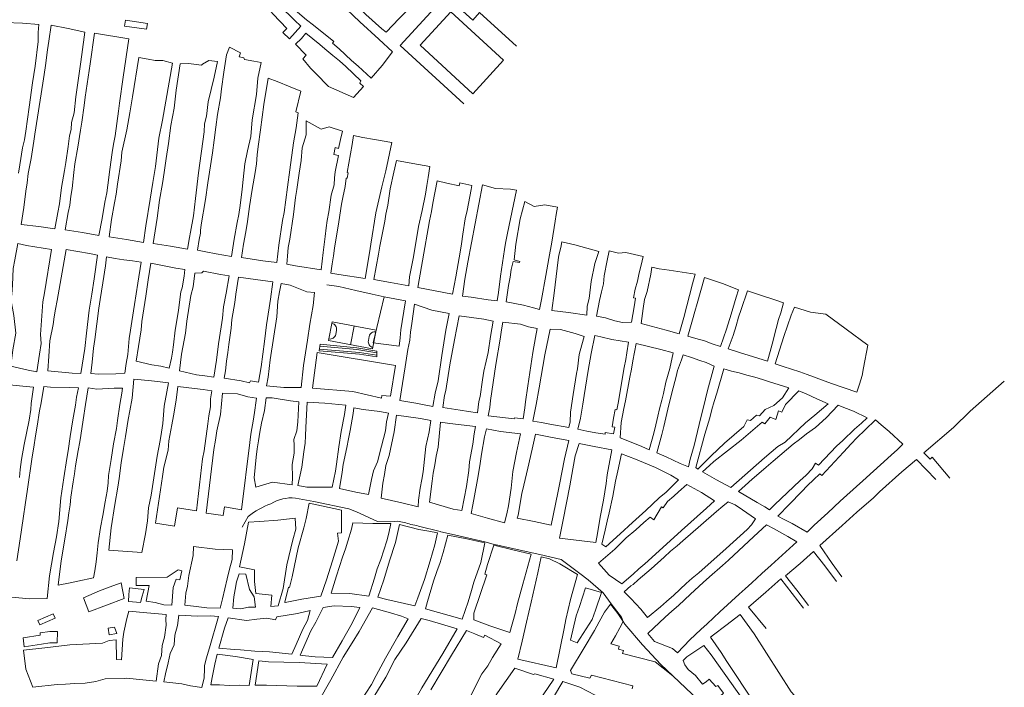
# Model space of a CAD drawing. Units: metres. Extents: x 72989 to 91713, y 92407 to 294307.
# Drawn here: x 89382 to 90065, y 97187 to 97650 of the extents above; entities that cross this region are included whole.
import ezdxf
from ezdxf.lldxf.tags import DXFTag

# ---------------------------------------------------------------- set-up
doc = ezdxf.new("R2010")
doc.units = ezdxf.units.M
doc.layers.add('SOACHA_CUADRAS', color=251, linetype='Continuous')
doc.styles.add('EQUIS', font='txt.shx', dxfattribs={"height": 1.5})
tags = doc.linetypes.add('X_LINE', pattern='A,19.5,-4.5,["x",EQUIS,S=2.54,R=0,X=-2,Y=-1],-3', length=27).pattern_tags.tags
tags[15:16] = [DXFTag(74, 4), DXFTag(75, 0), DXFTag(340, '0'), DXFTag(46, 1.0), DXFTag(50, 0.0), DXFTag(44, 0.0), DXFTag(45, 0.0)]
tags[4:5] = [DXFTag(74, 4), DXFTag(75, 0), DXFTag(340, '0'), DXFTag(46, 1.0), DXFTag(50, 0.0), DXFTag(44, 0.0), DXFTag(45, 0.0)]

msp = doc.modelspace()

# ---------------------------------------------------------------- linework, layer by layer
at = {"layer": 'SOACHA_CUADRAS', "lineweight": 0}
for points in [[(89582.602, 97690.015), (89572.925, 97699.313), (89578.003, 97704.062), (89582.082, 97708.34), (89591.305, 97707.062), (89597.712, 97705.684), (89607.759, 97699.229), (89625.694, 97683.586), (89644.159, 97668.629), (89649.461, 97665.228), (89655.122, 97660.883), (89645.196, 97650.958), (89636.157, 97641.531), (89633.151, 97643.836), (89622.199, 97653.742), (89617.841, 97657.828), (89613.514, 97661.857), (89591.371, 97681.946), (89586.964, 97685.948), (89582.602, 97690.015), (89586.964, 97685.948)], [(89564.781, 97680.742), (89557.467, 97671.311), (89559.026, 97668.939), (89557.467, 97671.311), (89564.781, 97680.742), (89572.662, 97689.551), (89582.569, 97680.512), (89595.716, 97668.837), (89609.023, 97657.091), (89613.395, 97653.013), (89617.958, 97648.726), (89631.086, 97636.686), (89640.613, 97627.804), (89633.497, 97618.411), (89625.91, 97609.542), (89616.723, 97617.778), (89612.216, 97621.687), (89603.512, 97629.83), (89598.99, 97633.864), (89599.837, 97634.951), (89585.895, 97646.238), (89580.832, 97650.024), (89559.026, 97668.939), (89580.832, 97650.024)], [(89598.8, 97440.47), (89596.303, 97427.505), (89626.849, 97421.624), (89629.345, 97434.589), (89598.728, 97440.484)], [(89381.595, 97332.34), (89382.175, 97337.988), (89383.137, 97344.845), (89385.017, 97355.418), (89388.447, 97372.319), (89389.435, 97379.506), (89389.852, 97383.706), (89390.733, 97390.145), (89391.353, 97395.148), (89386.315, 97395.641), (89367.462, 97397.427)], [(90017.969, 97331.005), (90004.328, 97344.96), (89994.248, 97336.278), (89978.669, 97322.369), (89974.664, 97318.225), (89963.123, 97308.339), (89952.817, 97299.056), (89937.413, 97285.216), (89945.964, 97272.844), (89952.615, 97263.612)], [(89490.364, 97261.987), (89488.414, 97256.027), (89487.349, 97243.731), (89481.855, 97244.109), (89475.78, 97245.628), (89469.707, 97246.613), (89471.679, 97257.525), (89462.667, 97257.373), (89462.571, 97263.03), (89484.189, 97263.371), (89491.812, 97268.307), (89494.408, 97267.712), (89492.948, 97261.341), (89490.352, 97261.936)], [(89857.556, 97173.771), (89835.347, 97194.768), (89822.929, 97204.445), (89800.341, 97210.39), (89800.944, 97212.385), (89797.485, 97213.369), (89797.953, 97215.5), (89792.212, 97217.047), (89795.423, 97222.483), (89798.364, 97228.012), (89800.788, 97232.566), (89797.014, 97237.966), (89791.966, 97244.506), (89787.725, 97238.885), (89784.191, 97232.319), (89780.903, 97226.287), (89773.673, 97214.135), (89764.328, 97198.497), (89765.252, 97196.282), (89777.752, 97193.141), (89778.738, 97195.27), (89807.515, 97187.877), (89806.987, 97185.892)], [(89693.259, 97177.531), (89702.67, 97196.238), (89706.788, 97201.754), (89710.156, 97207.432), (89715.997, 97217.02), (89704.667, 97222.96), (89703.752, 97221.375), (89697.81, 97223.894), (89692.034, 97226.218), (89681.643, 97209.126), (89667.314, 97185.131)]]:
    msp.add_lwpolyline(points, dxfattribs=at)
at = {"layer": 'SOACHA_CUADRAS', "lineweight": 0, "flags": 128}
for points in [[(89557.673, 97653.922), (89552.881, 97659.564), (89556.184, 97665.245), (89562.455, 97659.763), (89572.638, 97649.88), (89577.083, 97645.611), (89569.121, 97636.938), (89564.388, 97641.298), (89567.224, 97644.015)], [(89659.748, 97632.458), (89681.047, 97655.665), (89717.811, 97621.925), (89696.512, 97598.717)], [(89454.626, 97645.72), (89455.233, 97649.82), (89470.528, 97647.556), (89469.921, 97643.456)], [(89639.353, 97467.67), (89651.939, 97465.462), (89652.524, 97471.668), (89655.205, 97485.443), (89658.707, 97506.585), (89661.315, 97517.684), (89663.542, 97529.083), (89664.404, 97534.978), (89665.288, 97540.652), (89666.46, 97548.197), (89654.862, 97550.308), (89643.488, 97552.379), (89641.46, 97544.408), (89639.059, 97532.763), (89637.402, 97521.443), (89636.121, 97515.053), (89635.25, 97510.407), (89631.955, 97493.058), (89630.916, 97487.408), (89627.727, 97469.871)], [(89714.134, 97460.766), (89715.689, 97472.09), (89718.296, 97490.635), (89719.201, 97495.148), (89720.555, 97501.902), (89722.58, 97512.007), (89726.83, 97531.927), (89722.561, 97532.59), (89712.262, 97533.039), (89703.199, 97535.598), (89692.983, 97481.929), (89690.888, 97470.076), (89689.257, 97458.355), (89695.296, 97457.526), (89707.134, 97455.803), (89713.347, 97455.101)], [(89426.934, 97421.917), (89424.362, 97404.629), (89418.31, 97404.908), (89401.399, 97406.368), (89402.101, 97416.611), (89402.741, 97427.251), (89405.029, 97438.559), (89405.721, 97443.932), (89406.628, 97449.226), (89407.734, 97455.345), (89414.128, 97490.679), (89430.186, 97487.773), (89435.856, 97486.747), (89433.617, 97470.222), (89431.986, 97459.586), (89430.071, 97448.468), (89428.278, 97432.576)], [(89455.742, 97411.591), (89454.812, 97404.802), (89448.494, 97404.391), (89436.466, 97404.226), (89431.109, 97404.556), (89432.026, 97412.377), (89433.165, 97422.234), (89433.872, 97428.191), (89435.395, 97439.028), (89436.743, 97449.963), (89437.738, 97455.905), (89439.572, 97467.591), (89441.384, 97479.353), (89442.019, 97485.506), (89448.116, 97484.386), (89454.197, 97483.454), (89460.022, 97482.88), (89466.111, 97481.93), (89463.878, 97467.18), (89461.474, 97452.443), (89459.63, 97440.674), (89458.711, 97434.751), (89457.927, 97428.878), (89456.777, 97417.733)], [(89842.827, 97443.507), (89839.707, 97432.105), (89830.671, 97434.593), (89820.256, 97437.34), (89813.231, 97439.184), (89814.627, 97449.761), (89815.631, 97455.848), (89817.397, 97461.6), (89820.028, 97473.481), (89820.629, 97478.3), (89825.867, 97477.157), (89832.816, 97476.19), (89850.685, 97473.465), (89848.94, 97466.924)], [(89649.439, 97409.187), (89648.554, 97403.511), (89647.58, 97397.552), (89645.75, 97385.839), (89656.812, 97383.899), (89662.734, 97382.777), (89668.635, 97381.715), (89670.179, 97391.064), (89672.349, 97399.519), (89674.863, 97417.148), (89677.592, 97434.597), (89679.932, 97446.304), (89668.056, 97448.594), (89655.819, 97452.67), (89653.991, 97439.197), (89653.164, 97433.363), (89652.634, 97427.703), (89651.226, 97421.307), (89650.377, 97415.31)], [(89734.479, 97395.979), (89738.134, 97419.059), (89740.031, 97429.641), (89741.07, 97435.723), (89735.079, 97437.052), (89729.454, 97438.821), (89717.244, 97440.229), (89716.412, 97435.012), (89715.297, 97428.311), (89712.335, 97410.756), (89708.7, 97385.968), (89708.2, 97381.059), (89706.999, 97375.225), (89719.163, 97373.864), (89725.154, 97373.109), (89725.288, 97373.916), (89731.258, 97373.065), (89732.502, 97380.787), (89732.999, 97384.843)], [(89629.842, 97420.117), (89615.916, 97422.382), (89590.473, 97424.863), (89589.705, 97420.339), (89617.661, 97417.971), (89629.728, 97416.107)], [(89778.624, 97418.544), (89781.133, 97430.927), (89785.276, 97430.088), (89792.905, 97428.11), (89804.434, 97426.28), (89803.246, 97419.003), (89802.707, 97414.408), (89801.42, 97408.795), (89798.388, 97390.919), (89797.477, 97385.179), (89796.478, 97379.384), (89795.113, 97379.617), (89794.148, 97373.642), (89793.195, 97367.693), (89794.913, 97367.418), (89794.148, 97362.64), (89788.381, 97363.564), (89788.201, 97362.444), (89781.821, 97363.466), (89775.624, 97364.626), (89769.324, 97366.061), (89771.08, 97373.702), (89772.759, 97383.426), (89773.671, 97389.313), (89776.404, 97406.712)], [(89830.599, 97346.664), (89840.431, 97342.222), (89846.202, 97339.763), (89847.389, 97345.148), (89849.985, 97354.69), (89853.543, 97369.121), (89857.904, 97386.954), (89859.315, 97392.885), (89863.885, 97409.773), (89858.344, 97412.157), (89853.995, 97413.638), (89848.169, 97415.643), (89842.476, 97417.575), (89841.185, 97414.02), (89838.605, 97406.776), (89837.542, 97402.606), (89834.649, 97391.143), (89831.84, 97379.732), (89828.901, 97367.933), (89827.522, 97362.258), (89824.103, 97349.538)], [(89897.232, 97370.765), (89899.152, 97369.742), (89902.949, 97374.353), (89906.703, 97372.768), (89908.634, 97378.603), (89910.895, 97377.715), (89913.49, 97383.175), (89922.644, 97392.546), (89927.815, 97390.591), (89935.136, 97387.114), (89943.066, 97383.595), (89933.885, 97375.74), (89927.408, 97370.296), (89913.259, 97356.881), (89908.136, 97353.877), (89903.646, 97349.901), (89898.861, 97346.18), (89875.508, 97325.476), (89865.629, 97330.905), (89855.749, 97336.334), (89860.707, 97340.864), (89863.804, 97343.447), (89882.647, 97358.413)], [(89580.359, 97367.092), (89580.181, 97361.458), (89579.987, 97356.193), (89579.103, 97350.277), (89578.355, 97344.824), (89577.735, 97339.708), (89574.803, 97326.81), (89581.219, 97325.794), (89598.802, 97325.785), (89601.072, 97336.731), (89601.69, 97341.707), (89603.329, 97353.759), (89605.011, 97364.3), (89607.259, 97376.123), (89608.192, 97382.572), (89593.74, 97383.949), (89581.495, 97384.647)], [(89620.259, 97379.566), (89613.881, 97380.724), (89613.312, 97376.882), (89611.15, 97365.119), (89610.005, 97359.283), (89608.836, 97353.353), (89606.485, 97341.431), (89605.629, 97336.121), (89603.773, 97324.701), (89615.087, 97322.159), (89623.929, 97320.616), (89626.055, 97331.14), (89627.541, 97337.008), (89630.226, 97343.333), (89632.937, 97354.25), (89635.809, 97364.814), (89636.424, 97371.171), (89637.822, 97377.18), (89631.738, 97378.234)], [(89727.869, 97306.312), (89730.507, 97321.325), (89731.875, 97327.219), (89734.577, 97338.847), (89737.652, 97352.077), (89739.826, 97362.41), (89751.538, 97360.278), (89763.048, 97358.11), (89760.034, 97345.381), (89756.62, 97327.671), (89755.318, 97321.854), (89750.726, 97299.389), (89739.084, 97301.812), (89727.17, 97304.284)], [(89792.891, 97351.636), (89789.572, 97334.192), (89788.892, 97328.34), (89787.143, 97316.763), (89784.917, 97304.98), (89783.054, 97293.665), (89781.766, 97287.327), (89756.48, 97290.246), (89759.084, 97303.084), (89763.839, 97326.673), (89765.844, 97338.419), (89767.516, 97347.488), (89770.135, 97355.932), (89780.732, 97353.945)], [(89736.875, 97279.129), (89724.22, 97282.282), (89711.018, 97285.404), (89706.583, 97272.156), (89704.656, 97265.362), (89706.209, 97264.869), (89697.147, 97238.35), (89697.105, 97233.549), (89708.242, 97229.402), (89722.058, 97224.986), (89725.696, 97238.037), (89727.522, 97244.9), (89731.2, 97258.387)], [(89736.922, 97245.812), (89741.46, 97266.318), (89743.822, 97277.466), (89749.714, 97275.973), (89756.748, 97272.591), (89768.995, 97265.222), (89764.22, 97247.693), (89761.084, 97233.873), (89759.809, 97227.547), (89754.237, 97200.315), (89727.764, 97206.344), (89730.749, 97218.964), (89733.749, 97232.039)], [(89394.441, 97233.146), (89405.079, 97237.799), (89406.412, 97234.751), (89395.774, 97230.098)], [(89449.166, 97224.102), (89447.71, 97228.66), (89443.27, 97227.841), (89443.984, 97223.289)]]:
    msp.add_lwpolyline(points, close=True, dxfattribs=at)
at = {"layer": 'SOACHA_CUADRAS', "linetype": 'X_LINE', "lineweight": 0, "flags": 128}
msp.add_lwpolyline([(89690.088, 97591.718), (89645.883, 97632.288), (89677.656, 97666.908), (89696.393, 97649.825), (89701.139, 97655.118), (89726.724, 97631.637)], dxfattribs=at)
at = {"layer": 'SOACHA_CUADRAS', "lineweight": 0, "flags": 128}
for points in [[(89371.407, 97648.049), (89383.806, 97647.611), (89394.984, 97646.774), (89394.558, 97641.169), (89394.643, 97634.941), (89392.555, 97617.864), (89390.68, 97606.281), (89388.325, 97589.51), (89385.969, 97572.739), (89385.181, 97566.735), (89383.693, 97561.153), (89381.94, 97549.477), (89380.928, 97543.66)], [(89611.54, 97424.571), (89614.037, 97437.536)], [(89642.774, 97410.181), (89588.374, 97419.079), (89585.18, 97394.34), (89613.145, 97392.047), (89633.109, 97387.445), (89633.245, 97389.385), (89639.271, 97388.769), (89642.774, 97410.181)], [(89589.907, 97421.526), (89617.804, 97419.163), (89629.763, 97417.316)], [(89590.272, 97423.677), (89615.762, 97421.191), (89629.808, 97418.907)], [(90065.394, 97399.2), (90041.719, 97378.423), (90030.141, 97367.158), (90009.588, 97349.619), (90013.847, 97345.182), (90015.359, 97346.472), (90027.643, 97332.077)], [(89379.795, 97274.547), (89382.079, 97289.978), (89384.309, 97304.048), (89385.845, 97314.999), (89387.08, 97322.623), (89390.532, 97346.819), (89391.416, 97352), (89393.112, 97362.638), (89394.01, 97368.073), (89395.543, 97378.605), (89396.743, 97384.19), (89398.659, 97395.66), (89403.119, 97395.093), (89416.536, 97394.813), (89422.599, 97394.741), (89421.345, 97388.178), (89420.488, 97382.738), (89418.729, 97372.399), (89416.93, 97360.885), (89415.496, 97351.01), (89414.644, 97345.565), (89412.562, 97332.142), (89410.333, 97318.336), (89409.074, 97301.818), (89407.38, 97291.354), (89405.353, 97280.422), (89402.573, 97264.14), (89400.909, 97248.571), (89388.651, 97248.123), (89376.403, 97249.377)], [(89951.502, 97316.036), (89942.824, 97307.915), (89933.33, 97299.401), (89928.544, 97294.558), (89918.024, 97300.522), (89912.487, 97303.357), (89908.146, 97305.503), (89916.332, 97314.027), (89924.518, 97322.551), (89928.69, 97326.778), (89933.018, 97330.728), (89937.294, 97334.994), (89938.726, 97333.88), (89953.853, 97349.972), (89958.966, 97355.714), (89963.115, 97359.923), (89968.741, 97365.447), (89976.083, 97372.361), (89979.863, 97369.056), (89985.392, 97364.244), (89994.981, 97355.464), (89991.228, 97351.899), (89986.874, 97347.967), (89967.105, 97330.128), (89955.976, 97320.107), (89951.502, 97316.036), (89951.477, 97316.056)], [(89789.726, 97302.106), (89789.787, 97302.047)], [(89692.269, 97289.795), (89704.687, 97287.152), (89701.988, 97273.498), (89697.171, 97259.807), (89695.513, 97254.037), (89693.227, 97246.247), (89688.985, 97234.042), (89663.574, 97241.408), (89665.021, 97246.317), (89669.216, 97260.491), (89671.452, 97267.133), (89673.811, 97273.547), (89675.757, 97280.425), (89679.107, 97292.37), (89692.269, 97289.795)], [(89948.899, 97260.34), (89940.774, 97271.142), (89932.928, 97281.014), (89923.615, 97272.64), (89913.426, 97264.187), (89921.272, 97254.315), (89929.397, 97243.513)], [(89900.129, 97227.73), (89887.843, 97242.481), (89899.723, 97252.754), (89910.149, 97262.229), (89926.091, 97241.693)], [(89736.922, 97245.812), (89736.922, 97245.812)], [(89586.292, 97229.95), (89586.206, 97229.999)], [(89733.749, 97232.039), (89733.749, 97232.039)]]:
    msp.add_lwpolyline(points, dxfattribs=at)
at = {"layer": 'SOACHA_CUADRAS', "lineweight": 0}
for points in [[(89403.551, 97646.31), (89401.973, 97635.229), (89401.132, 97629.121), (89399.701, 97618.373), (89398.742, 97612.102), (89397.849, 97606.07), (89392.249, 97570.735), (89391.538, 97565.882), (89390.679, 97559.768), (89389.845, 97553.78), (89387.612, 97543.306), (89387.045, 97536.838), (89386.032, 97531.206), (89384.621, 97519.723), (89382.77, 97507.929), (89395.058, 97506.528), (89406.252, 97505.033), (89408.253, 97516.417), (89409.507, 97522.251), (89410.897, 97533.711), (89412.929, 97545.44), (89413.848, 97551.105), (89415.543, 97562.108), (89416.41, 97569.42), (89417.463, 97573.936), (89417.684, 97578.825), (89419.547, 97585.451), (89420.778, 97596.513), (89421.773, 97603.132), (89424.218, 97620.844), (89426.633, 97638), (89427.114, 97641.447), (89415.356, 97644.078)], [(89430.651, 97619.514), (89433.849, 97640.818), (89457.685, 97636.712), (89453.615, 97610.123), (89451.103, 97592.217), (89450.356, 97586.526), (89448.138, 97569.437), (89446.897, 97563.694), (89446.011, 97557.91), (89444.329, 97546.23), (89442.993, 97535.384), (89442.331, 97530.032), (89440.876, 97523.573), (89439.152, 97512.161), (89436.807, 97500.3), (89425.314, 97502.398), (89413.366, 97504.347), (89415.386, 97516.227), (89416.565, 97521.506), (89417.27, 97527.601), (89418.158, 97533.086), (89419.475, 97543.986), (89420.137, 97549.989), (89422.238, 97561.555), (89423.993, 97573.39), (89424.971, 97579.004), (89426.571, 97590.559), (89427.264, 97596.336)], [(89590.301, 97632.915), (89580.561, 97640.772), (89577.413, 97637.167), (89573.357, 97633.111), (89580.799, 97625.552), (89578.481, 97622.847), (89583.775, 97616.468), (89587.354, 97612.718), (89596.163, 97603.726), (89613.637, 97596.18), (89620.481, 97603.765), (89617.859, 97605.982), (89618.762, 97607.596), (89608.285, 97617.651), (89603.752, 97621.627), (89599.227, 97625.311), (89593.688, 97629.797), (89590.301, 97632.915), (89580.561, 97640.772)], [(89534.185, 97624.373), (89537.409, 97623.649), (89537.863, 97622.577), (89544.471, 97621.351), (89549.444, 97620.445), (89547.14, 97609.545), (89546.13, 97598.207), (89543.155, 97580.596), (89542.257, 97569.158), (89539.995, 97559.062), (89538.004, 97550.173), (89537.063, 97539.198), (89536.151, 97532.47), (89534.848, 97521.184), (89533.865, 97514.957), (89532.764, 97509.401), (89530.739, 97497.767), (89528.91, 97485.804), (89518.192, 97487.736), (89511.085, 97488.972), (89505.343, 97490.127), (89506.402, 97497.62), (89507.271, 97501.895), (89507.23, 97503.937), (89507.702, 97507.863), (89510.73, 97525.341), (89512.506, 97536.853), (89514.206, 97548.763), (89515.557, 97557.666), (89516.908, 97566.569), (89518.093, 97575.576), (89519.132, 97584.426), (89521.194, 97595.949), (89521.985, 97602.165), (89523.63, 97613.767), (89525.497, 97625.805), (89527.467, 97631.104), (89535.032, 97627.037)], [(89464.496, 97623.804), (89471.12, 97622.611), (89475.909, 97621.814), (89481.097, 97621.814), (89487.954, 97619.939), (89480.959, 97580.314), (89478.519, 97567.823), (89476.02, 97548.197), (89474.158, 97537.046), (89472.449, 97525.471), (89469.462, 97506.981), (89467.821, 97495.558), (89456.075, 97497.567), (89450.019, 97498.504), (89443.988, 97499.484), (89445.599, 97511.381), (89447.64, 97523.112), (89448.759, 97529.034), (89449.705, 97535.902), (89452.162, 97552.244), (89452.833, 97558.27), (89456.109, 97573.579), (89458.384, 97585.413), (89460.019, 97596.667)], [(89498.222, 97490.78), (89486.495, 97492.854), (89474.529, 97494.826), (89477.327, 97512.407), (89478.927, 97524.767), (89480.939, 97536.382), (89482.12, 97544.142), (89483.59, 97553.775), (89485.074, 97564.246), (89486.643, 97576.633), (89489.041, 97588.807), (89490.437, 97601.102), (89493.182, 97619.438), (89499.064, 97619.81), (89508.12, 97618.443), (89508.678, 97619.34), (89513.101, 97621.871), (89519.122, 97621.079), (89516.76, 97610.14), (89512.725, 97593.007), (89511.456, 97583.246), (89510.171, 97577.815), (89509.902, 97572.236), (89505.906, 97543.799), (89503.774, 97526.118), (89502.363, 97513.991), (89500.402, 97502.578), (89499.74, 97498.918)], [(89569.506, 97603.536), (89576.992, 97600.536), (89573.506, 97586.159), (89575.165, 97585.51), (89573.833, 97575.132), (89571.821, 97564.628), (89569.393, 97546.029), (89567.746, 97533.847), (89565.404, 97516.41), (89564.315, 97510.711), (89561.779, 97493.65), (89560.423, 97481.685), (89550.533, 97482.802), (89535.704, 97485.017), (89537.211, 97494.425), (89538.749, 97502.962), (89539.872, 97510.062), (89541.295, 97520.441), (89543.195, 97532.226), (89545.218, 97543.98), (89546.114, 97550.141), (89546.697, 97556.377), (89547.447, 97562.131), (89548.912, 97573.601), (89551.381, 97591.289), (89554.271, 97609.641), (89560.496, 97607.147)], [(89575.795, 97543.53), (89574.123, 97532.319), (89573.338, 97526.676), (89571.905, 97514.845), (89569.435, 97497.701), (89568.186, 97491.998), (89567.83, 97485.928), (89567.361, 97480.457), (89573.299, 97479.359), (89591.194, 97476.565), (89592.408, 97488.467), (89593.977, 97499.591), (89594.553, 97505.692), (89595.33, 97510.844), (89596.489, 97516.801), (89598.019, 97528.326), (89600.104, 97535.623), (89600.356, 97540.465), (89600.895, 97544.47), (89603.035, 97555.952), (89599.897, 97556.543), (89600.779, 97561.31), (89603.132, 97560.799), (89604.466, 97566.945), (89605.876, 97572.868), (89596.675, 97575.842), (89591.221, 97574.107), (89580.636, 97579.815), (89580.777, 97570.16), (89578.036, 97561.162), (89577.138, 97552.508)], [(89603.455, 97473.333), (89621.642, 97470.59), (89624.615, 97488.308), (89625.706, 97494.363), (89629.106, 97516.166), (89633.125, 97534.083), (89634.537, 97539.744), (89636.112, 97545.156), (89640.089, 97564.801), (89628.244, 97566.861), (89619.986, 97568.297), (89613.669, 97569.694), (89612.53, 97563.612), (89609.07, 97544.015), (89609.83, 97543.914), (89609.159, 97540.13), (89608.566, 97540.209), (89607.801, 97534.437), (89606.246, 97526.838), (89605.314, 97522.072), (89603.359, 97509.851), (89600.409, 97491.596), (89599.623, 97486.165), (89598.772, 97480.804), (89597.731, 97474.242)], [(89665.338, 97505.199), (89666.38, 97510.466), (89667.675, 97517.014), (89668.568, 97522.685), (89671.583, 97538.332), (89678.431, 97536.666), (89686.993, 97534.864), (89687.315, 97536.856), (89695.673, 97534.98), (89695.274, 97532.357), (89692.443, 97517.7), (89691.026, 97511.9), (89689.38, 97501.186), (89688.483, 97494.522), (89687.533, 97488.766), (89685.608, 97477.109), (89684.629, 97471.755), (89682.229, 97459.629), (89658.168, 97464.298), (89662.485, 97487.999)], [(89721.158, 97465.58), (89722.378, 97471.559), (89723.071, 97476.83), (89724.517, 97482.378), (89728.894, 97481.52), (89729.047, 97482.301), (89725.101, 97483.539), (89726.286, 97494.384), (89729.211, 97511.872), (89732.503, 97524.008), (89738.922, 97520.554), (89746.453, 97521.554), (89755.195, 97520.017), (89754.311, 97514.977), (89753.489, 97510.296), (89751.322, 97495.762), (89749.196, 97484.32), (89747.206, 97472.608), (89744.054, 97456.039), (89742.749, 97449.101), (89738.552, 97450.084), (89731.566, 97452.053), (89725.645, 97453.086), (89719.573, 97454.238)], [(89376.815, 97465.952), (89376.29, 97459.402), (89375.751, 97456.204), (89377.743, 97444.776), (89379.119, 97432.571), (89377.056, 97421.001), (89375.6, 97409.667), (89387.596, 97406.928), (89393.789, 97405.843), (89395.666, 97417.9), (89396.71, 97425.333), (89396.285, 97431.554), (89397.762, 97454.231), (89399.028, 97460.631), (89403.9, 97490.576), (89386.478, 97493.411), (89380.525, 97494.702), (89378.339, 97483.365), (89377.379, 97477.516)], [(89752.782, 97460.321), (89755.59, 97483.583), (89756.213, 97486.752), (89757.618, 97491.994), (89758.115, 97495.922), (89767.2, 97493.881), (89783.946, 97489.241), (89781.191, 97480.824), (89778.641, 97468.332), (89777.273, 97456.613), (89775.901, 97451.375), (89775.599, 97445.113), (89762.796, 97446.813), (89751.319, 97448.198)], [(89794.883, 97441.148), (89788.591, 97443.252), (89782.218, 97444.452), (89784.294, 97455.228), (89785.734, 97461.36), (89787.03, 97466.878), (89787.614, 97472.317), (89789.579, 97483.029), (89791.031, 97489.604), (89791.907, 97489.411), (89797.508, 97488.174), (89802.572, 97488.455), (89814.607, 97485.719), (89813.33, 97479.866), (89811.955, 97474.543), (89810.637, 97468.769), (89808.997, 97463.101), (89808.05, 97457.151), (89809.325, 97456.911), (89808.4, 97450.961), (89806.554, 97440.276), (89800.313, 97440.074)], [(89489.857, 97434.561), (89491.241, 97442.663), (89492.049, 97448.457), (89493.77, 97461.284), (89494.619, 97464.154), (89496.078, 97472.207), (89496.571, 97476.827), (89490.125, 97477.719), (89484.486, 97478.9), (89472.919, 97481.176), (89471.027, 97469.683), (89469.47, 97458.205), (89466.61, 97440.778), (89466.09, 97434.803), (89464.229, 97423.35), (89462.724, 97413.159), (89473.568, 97410.656), (89479.731, 97409.663), (89485.481, 97408.309), (89487.213, 97415.209), (89487.91, 97419.506), (89488.583, 97424.417)], [(89527.175, 97472.304), (89525.07, 97460.455), (89523.314, 97450.791), (89522.601, 97443.014), (89521.669, 97436.963), (89519.833, 97425.289), (89518.395, 97413.807), (89516.547, 97401.994), (89510.37, 97402.962), (89504.654, 97403.733), (89492.744, 97406.537), (89494.208, 97418.032), (89496.869, 97432.604), (89497.84, 97440.981), (89500.708, 97458.644), (89502.305, 97464.726), (89503.467, 97474.304), (89508.22, 97474.432), (89509.306, 97475.507), (89521.248, 97473.331)], [(89535.583, 97399.414), (89541.429, 97398.137), (89542.041, 97399.531), (89547.571, 97398.605), (89549.355, 97409.267), (89551.748, 97426.784), (89553.192, 97438.398), (89555.017, 97450.251), (89555.879, 97456.154), (89557.562, 97468.2), (89545.515, 97469.774), (89533.666, 97471.394), (89531.757, 97459.642), (89531.138, 97453.786), (89529.183, 97442.002), (89528.548, 97436.056), (89526.913, 97424.798), (89526.358, 97419.079), (89525.326, 97413.126), (89524.763, 97406.452), (89523.726, 97401.269)], [(89555.756, 97414.181), (89560.436, 97443.942), (89560.977, 97454.885), (89562.212, 97461.195), (89563.431, 97467.137), (89569.508, 97465.827), (89581.072, 97461.339), (89586.499, 97460.789), (89585.464, 97451.894), (89583.191, 97438.827), (89581.669, 97427.757), (89578.942, 97410.038), (89577.198, 97394.812), (89565.207, 97394.871), (89553.166, 97396.136), (89554.202, 97402.025)], [(89857.191, 97427.17), (89851.136, 97428.926), (89845.738, 97430.441), (89848.872, 97441.749), (89850.437, 97447.572), (89852.086, 97453.101), (89857.308, 97471.268), (89869.76, 97466.964), (89880.873, 97462.691), (89879.247, 97457.626), (89875.715, 97445.785), (89872.614, 97435.339), (89868.401, 97423.329), (89862.624, 97425.17)], [(89900.982, 97413.135), (89881.639, 97419.132), (89873.73, 97421.65), (89877.12, 97431.077), (89879.186, 97437.784), (89880.891, 97443.707), (89882.648, 97448.973), (89887, 97462.016), (89895.514, 97459.175), (89906.168, 97455.621), (89912.179, 97453.615), (89910.324, 97446.699), (89908.648, 97441.962), (89906.993, 97435.713), (89904.154, 97425.049)], [(89647.318, 97440.75), (89646.538, 97435.005), (89645.96, 97429.396), (89645.202, 97423.464), (89627.275, 97425.96), (89634.9, 97457.746), (89649.667, 97455.053)], [(89917.684, 97407.63), (89923.326, 97405.85), (89928.595, 97404.015), (89945.369, 97397.651), (89963.042, 97391.543), (89964.761, 97397.267), (89966.673, 97403.302), (89967.618, 97408.595), (89970.658, 97424.151), (89955.682, 97435.263), (89941.412, 97445.786), (89930.948, 97447.185), (89919.626, 97450.731), (89917.422, 97445.125), (89912.376, 97430.163), (89906.26, 97411.355), (89911.914, 97409.522)], [(89700.467, 97385.085), (89701.434, 97388.69), (89703.046, 97400.279), (89704.158, 97406.131), (89705.625, 97413.223), (89706.974, 97419.22), (89708.774, 97430.302), (89710.623, 97441.024), (89704.017, 97442.354), (89687.035, 97444.668), (89683.595, 97428.028), (89680.495, 97410.588), (89677.588, 97392.877), (89676.741, 97389.223), (89675.492, 97380.952), (89681.581, 97380.033), (89687.664, 97379.056), (89693.5, 97378.14), (89699.537, 97377.233)], [(89742.539, 97394.751), (89746.452, 97417.655), (89750.063, 97435.348), (89757.22, 97435.085), (89767.369, 97432.376), (89773.64, 97430.365), (89772.004, 97424.573), (89770.253, 97417.834), (89769.026, 97407.868), (89768.489, 97404.569), (89766.128, 97390.044), (89764.169, 97377.805), (89763.896, 97371.047), (89762.975, 97367.021), (89749.762, 97369.489), (89744.041, 97370.562), (89737.967, 97371.615), (89740.351, 97382.975)], [(89833.177, 97408.119), (89830.46, 97398.613), (89828.879, 97390.653), (89827.623, 97386.178), (89826.069, 97380.119), (89824.931, 97375.014), (89823.557, 97368.865), (89822.102, 97363.141), (89818.801, 97351.677), (89813.773, 97353.833), (89807.525, 97356.395), (89798.759, 97359.865), (89799.364, 97370.548), (89801.289, 97380.384), (89802.452, 97385.594), (89805.376, 97401.961), (89806.458, 97407.647), (89807.559, 97413.41), (89809.916, 97425.448), (89827.032, 97421.311), (89835.392, 97418.91)], [(89897.534, 97400.536), (89892.224, 97402.049), (89886.569, 97403.541), (89881.311, 97404.994), (89876.025, 97406.31), (89870.697, 97407.905), (89865.785, 97390.967), (89863.972, 97385.21), (89862.391, 97379.548), (89860.963, 97373.93), (89857.589, 97362.42), (89851.147, 97339.431), (89852.509, 97338.223), (89861.989, 97347.395), (89871.228, 97356.268), (89884.568, 97367.74), (89886.907, 97372.489), (89889.09, 97371.886), (89893.356, 97375.797), (89895.539, 97375.194), (89899.354, 97379.627), (89905.445, 97382.483), (89911.393, 97387.634), (89915.857, 97394.546), (89902.41, 97398.748)], [(89460.948, 97400.748), (89466.066, 97400.18), (89473.215, 97399.434), (89479.261, 97398.758), (89485.073, 97398.195), (89483.931, 97391.798), (89482.21, 97381.852), (89481.578, 97375.93), (89481.167, 97369.911), (89480.288, 97363.941), (89479.385, 97358.097), (89477.34, 97347.2), (89473.047, 97320.256), (89471.18, 97311.334), (89470.49, 97302.266), (89469.186, 97293.43), (89466.647, 97280.364), (89443.649, 97282.001), (89445.367, 97297.559), (89447.764, 97313.784), (89449.899, 97325.656), (89450.801, 97331.812), (89452.194, 97342.549), (89453.836, 97352.611), (89455.315, 97360.938), (89457.171, 97372.744), (89458.267, 97378.695), (89459.857, 97387.541)], [(89424.314, 97361.537), (89425.82, 97372.549), (89427.541, 97383.099), (89429.338, 97394.61), (89435.381, 97393.799), (89447.386, 97394.332), (89453.188, 97394.325), (89452.71, 97391.006), (89451.352, 97383.058), (89449.751, 97371.997), (89448.947, 97366.5), (89446.946, 97355.887), (89445.372, 97344.842), (89444.489, 97339.441), (89443.499, 97333.809), (89443.233, 97328.781), (89442.586, 97323), (89441.134, 97315.473), (89439.503, 97306.067), (89437.953, 97297.732), (89436.367, 97287.09), (89435.505, 97280.099), (89434.841, 97273.859), (89433.906, 97267.72), (89433.163, 97262.841), (89422.265, 97260.545), (89416.754, 97259.385), (89408.612, 97257.67), (89410.613, 97274.635), (89413.262, 97289.525), (89415.14, 97302.646), (89415.964, 97307.944), (89416.901, 97313.358), (89417.317, 97318.863), (89419.009, 97329.493), (89419.832, 97335.018), (89420.656, 97340.429), (89422.341, 97351.164), (89423.605, 97357.077)], [(89508.696, 97345.296), (89504.597, 97309.318), (89491.367, 97311.496), (89489.247, 97298.621), (89476.017, 97300.799), (89480.891, 97333.212), (89481.79, 97339.589), (89484.955, 97351.302), (89485.465, 97357.834), (89487.455, 97369.051), (89488.539, 97375.199), (89490.348, 97386.08), (89491.613, 97395.524), (89503.136, 97394.131), (89509.202, 97393.459), (89515.214, 97392.644), (89514.298, 97387.087), (89514.202, 97381.427), (89513.228, 97375.211), (89512.385, 97369.631), (89509.901, 97350.946)], [(89545.088, 97379.185), (89544.216, 97372.909), (89542.244, 97362.569), (89541.699, 97356.629), (89535.744, 97310.092), (89523.995, 97312.058), (89523.184, 97306.113), (89511.294, 97307.735), (89516.557, 97351.958), (89517.703, 97358.378), (89518.751, 97364.916), (89521.158, 97376.063), (89522.537, 97390.979), (89532.928, 97390.476), (89540.251, 97388.368), (89546.287, 97387.376), (89545.687, 97384.181)], [(89575.568, 97385.004), (89574.855, 97371.11), (89574.269, 97364.744), (89572.183, 97358.749), (89572.264, 97354.873), (89572.431, 97349.391), (89570.928, 97341.388), (89571.18, 97332.693), (89571.086, 97327.24), (89557.327, 97329.09), (89545.739, 97325.652), (89544.661, 97332.114), (89546.027, 97346.461), (89546.775, 97352.285), (89547.587, 97357.954), (89548.589, 97363.914), (89549.712, 97370.219), (89551.657, 97378.863), (89552.991, 97387.816), (89557.064, 97387.792), (89569.931, 97385.643)], [(89953.273, 97358.05), (89948.789, 97354.133), (89936.377, 97340.897), (89934.355, 97342.435), (89932.046, 97338.405), (89927.788, 97334.024), (89923.342, 97330.173), (89906.108, 97313.759), (89902.371, 97310.029), (89899.117, 97312.006), (89893.763, 97315.065), (89880.912, 97322.783), (89885.404, 97326.767), (89890.401, 97331.198), (89895.076, 97335.256), (89899.964, 97339.53), (89904.852, 97343.805), (89918.701, 97355.651), (89923.244, 97358.705), (89928.013, 97362.649), (89934.41, 97367.237), (89941.615, 97373.721), (89949.996, 97382.527), (89954.038, 97381.071), (89960.629, 97378.387), (89970.2, 97373.814), (89966.2, 97370.1), (89961.367, 97366.032)], [(89647.073, 97314.841), (89632.842, 97318.085), (89633.969, 97328.432), (89635.16, 97334.59), (89636.055, 97340.743), (89638.31, 97347.675), (89641.693, 97364.117), (89643.469, 97375.72), (89658.484, 97373.618), (89661.324, 97373.195), (89667.245, 97372.06), (89666.19, 97364.208), (89663.779, 97353.947), (89661.964, 97336.394), (89660.9, 97331.087), (89659.932, 97325.012), (89658.733, 97316.723), (89658.441, 97311.979)], [(89668.199, 97329.898), (89668.949, 97335.488), (89669.969, 97341.307), (89670.903, 97347.277), (89672.316, 97353.403), (89673.993, 97370.739), (89680.401, 97369.871), (89698.196, 97367.731), (89697.449, 97362.821), (89696.319, 97355.538), (89694.147, 97343.408), (89693.72, 97337.181), (89691.897, 97326.082), (89688.797, 97309.566), (89682.834, 97310.474), (89666.365, 97315.317)], [(89704.62, 97360.725), (89702.435, 97348.554), (89701.18, 97340.499), (89699.552, 97331.114), (89697.664, 97319.755), (89696.381, 97313.533), (89695.275, 97307.435), (89706.492, 97304.322), (89718.4, 97300.968), (89720.018, 97307.152), (89721.107, 97312.775), (89723.018, 97324.982), (89724.155, 97336.672), (89726.638, 97349.74), (89729.56, 97362.704), (89715.708, 97364.407), (89705.851, 97366.15)], [(89799.666, 97348.873), (89809.235, 97345.068), (89814.866, 97342.937), (89823.117, 97339.397), (89833.937, 97333.968), (89839.218, 97330.81), (89830.547, 97322.172), (89825.734, 97318.287), (89821.148, 97313.864), (89816.509, 97309.618), (89807.321, 97301.139), (89798.779, 97293.371), (89788.778, 97284.431), (89786.085, 97286.095), (89788.35, 97295.856), (89789.726, 97302.106), (89791.015, 97307.893), (89793.558, 97319.476), (89795.569, 97329.894), (89797.064, 97336.964)], [(89839.196, 97322.559), (89844.918, 97327.594), (89855.172, 97322.054), (89864.163, 97316.261), (89858.612, 97311.125), (89841.382, 97295.765), (89833.423, 97288.547), (89815.928, 97272.568), (89811.77, 97268.998), (89807.767, 97265.326), (89799.767, 97258.593), (89791.034, 97264.62), (89783.558, 97272.973), (89794.923, 97282.68), (89802.827, 97290.675), (89809.575, 97296.099), (89815.083, 97301.279), (89819.461, 97304.81), (89822.059, 97303.122), (89827.417, 97312.003), (89828.512, 97311.317), (89831.506, 97315.742), (89835.85, 97319.484)], [(89807.697, 97258.067), (89811.126, 97261.307), (89820.172, 97269.147), (89829.327, 97277.043), (89833.673, 97281.235), (89838.302, 97285.052), (89842.219, 97288.373), (89854.618, 97299.402), (89865.607, 97308.878), (89869.872, 97312.455), (89873.629, 97315.622), (89878.512, 97313.36), (89883.737, 97309.902), (89892.736, 97303.697), (89889.868, 97299.605), (89886.863, 97296.458), (89872.359, 97283.051), (89853.205, 97266.349), (89848.684, 97262.535), (89844.476, 97258.778), (89836.005, 97250.883), (89830.778, 97246.426), (89826.748, 97242.674), (89817.696, 97235.281), (89813.049, 97241.027), (89813.049, 97241.027), (89805.992, 97248.565), (89801.482, 97253.039), (89806.092, 97257.143)], [(89605.302, 97294.182), (89605.189, 97293.974), (89602.563, 97293.814), (89603.254, 97288.137), (89598.874, 97274.619), (89594.854, 97261.344), (89590.857, 97250.012), (89577.595, 97247.922), (89566.164, 97245.705), (89565.912, 97245.864), (89568.353, 97256.358), (89569.075, 97256.04), (89570.911, 97263.585), (89575.182, 97283.693), (89578.994, 97297.487), (89580.584, 97304.064), (89582.674, 97314.61), (89605.304, 97309.714), (89605.34, 97306.754)], [(89561.014, 97302.841), (89548.267, 97301.8), (89540.696, 97301.344), (89537.918, 97286.484), (89534.443, 97270.492), (89544.761, 97268.296), (89544.92, 97260.235), (89545.782, 97251.841), (89556.946, 97250.876), (89556.264, 97242.993), (89561.355, 97243.394), (89564.765, 97255.359), (89567.254, 97271.908), (89571.52, 97289.15), (89573.409, 97296.533), (89573.099, 97304.195)], [(89612.126, 97296.497), (89613.183, 97300.902), (89627.075, 97300.489), (89639.472, 97300.502), (89637.978, 97293.856), (89636.646, 97288.477), (89632.424, 97275.593), (89630.026, 97269.087), (89628.145, 97262.594), (89624.213, 97249.982), (89610.955, 97251.945), (89598.067, 97252.059), (89601.783, 97264.289), (89605.896, 97277.099), (89607.991, 97283.02), (89609.701, 97288.295)], [(89645.503, 97299.732), (89658.976, 97296.274), (89665.912, 97295.147), (89671.867, 97293.943), (89669.949, 97285.659), (89666.72, 97274.616), (89662.888, 97261.656), (89658.118, 97248.835), (89656.212, 97243.267), (89636.757, 97247.812), (89630.367, 97249.365), (89634.693, 97261.438), (89638.655, 97274.671), (89642.748, 97287.428)], [(89905.703, 97296.749), (89910.852, 97293.722), (89915.014, 97291.445), (89921.364, 97287.748), (89903.615, 97271.633), (89897.062, 97265.78), (89890.098, 97259.407), (89885.589, 97255.247), (89881.282, 97251.388), (89867.949, 97239.243), (89863.492, 97235.113), (89859.041, 97230.924), (89854.703, 97227.002), (89847.092, 97219.671), (89838.584, 97210.818), (89835.012, 97213.781), (89822.523, 97218.618), (89817.895, 97224.206), (89829.969, 97235.422), (89834.601, 97239.602), (89839.126, 97243.7), (89847.424, 97251.372), (89856.304, 97259.616), (89860.612, 97263.45), (89869.847, 97271.433), (89873.945, 97274.993), (89891.604, 97291.492), (89900.39, 97299.684)], [(89502.465, 97284.47), (89502.272, 97278.255), (89499.151, 97264.357), (89498.42, 97257.073), (89497.087, 97252.19), (89496.476, 97243.934), (89502.41, 97243.092), (89511.758, 97241.922), (89521.045, 97241.775), (89522.662, 97248.133), (89525.934, 97262.218), (89527.493, 97268.744), (89529.299, 97275.609), (89529.618, 97282.27), (89517.548, 97282.638)], [(89535.283, 97241.22), (89529.705, 97241.713), (89530.413, 97249.57), (89531.377, 97254.65), (89532.44, 97260.117), (89534.164, 97265.628), (89538.757, 97265.32), (89541.4, 97254.757), (89544.683, 97249.584), (89545.432, 97242.395), (89540.689, 97242.528)], [(89452.292, 97259.364), (89454.392, 97248.435), (89429.794, 97239.136), (89426.083, 97248.951), (89437.287, 97253.773), (89446.515, 97257.18)], [(89457.671, 97251.14), (89457.248, 97246.366), (89465.784, 97245.616), (89466.952, 97250.111), (89468.12, 97254.607), (89458.094, 97255.915)], [(89770.388, 97243.014), (89768.143, 97236.424), (89764.166, 97219.519), (89768.884, 97217.676), (89779.16, 97233.783), (89781.538, 97240.325), (89785.65, 97252.579), (89774.669, 97255.803)], [(89555.127, 97211.503), (89545.09, 97211.934), (89535.051, 97212.817), (89530.83, 97212.998), (89520.075, 97214.019), (89524.024, 97227.825), (89526.451, 97234.979), (89539.23, 97233.297), (89546.374, 97234.234), (89553.405, 97234.766), (89559.458, 97233.639), (89560.33, 97235.734), (89574.641, 97238.161), (89583.522, 97240.106), (89581.71, 97233.166), (89578.388, 97227.2), (89573.724, 97216.558), (89570.678, 97209.905)], [(89587.353, 97232.03), (89592.551, 97242.221), (89600.027, 97243.416), (89611.981, 97242.905), (89618.071, 97242.335), (89612.663, 97231.364), (89605.664, 97219.009), (89598.979, 97207.471), (89586.874, 97207.995), (89580.123, 97208.738), (89576.623, 97209.143), (89583.914, 97225.941)], [(89611.191, 97164.871), (89614.797, 97170.995), (89618.142, 97176.869), (89622.123, 97182.743), (89625.954, 97188.78), (89629.247, 97194.926), (89635.884, 97207.057), (89644.401, 97222.071), (89651.479, 97234.349), (89646.79, 97236.223), (89639.225, 97238.457), (89626.837, 97242.106), (89617.426, 97225.592), (89612.69, 97217.746), (89606.274, 97207.646), (89597.802, 97192.121), (89589.372, 97176.98), (89582.875, 97165.246), (89579.966, 97159.505), (89592.261, 97155.982), (89604.039, 97152.892)], [(89441.06, 97192.803), (89454.669, 97192.876), (89456.14, 97193.125), (89462.656, 97192.569), (89476.444, 97191.101), (89478.171, 97203.075), (89480.288, 97208.949), (89480.673, 97215.78), (89482.364, 97221.636), (89483.48, 97230.059), (89483.304, 97233.793), (89483.61, 97237.45), (89470.183, 97238.492), (89457.557, 97239.586), (89456.099, 97234.541), (89454.111, 97224.991), (89453.301, 97220.268), (89452.475, 97205.895), (89448.906, 97206.198), (89448.834, 97219.843), (89443.838, 97219.283), (89439.303, 97217.384), (89416.706, 97216.389), (89399.25, 97214.301), (89384.483, 97212.561), (89386.045, 97199.459), (89390.975, 97186.912), (89407.938, 97188.799), (89413.718, 97189.042), (89420.189, 97189.434), (89427.304, 97189.816), (89434.565, 97190.779)], [(89505.36, 97236.158), (89492.339, 97236.843), (89491.286, 97229.819), (89489.628, 97223.053), (89489.163, 97216.384), (89486.301, 97210.301), (89484.832, 97203.777), (89483.059, 97196.254), (89481.994, 97190.546), (89494.439, 97189.181), (89500.489, 97187.847), (89508.254, 97186.773), (89509.787, 97193.314), (89510.17, 97199.621), (89510.175, 97201.687), (89511.203, 97206.557), (89513.683, 97214.222), (89519.875, 97236.006), (89514.167, 97236.536)], [(89633.575, 97147.084), (89633.215, 97146.087), (89617.197, 97150.594), (89610.691, 97152.656), (89611.933, 97155.382), (89621.5, 97170.294), (89625.24, 97176.088), (89635.935, 97193.994), (89642.268, 97206.103), (89650.221, 97217.727), (89660.549, 97234.586), (89666.134, 97233.115), (89685.541, 97227.528), (89675.605, 97210.23), (89661.084, 97186.522), (89657.696, 97180.751), (89642.898, 97156.922), (89640.429, 97157.608), (89637.636, 97148.261), (89636.317, 97148.501)], [(89872.74, 97204.848), (89892.019, 97175.723), (89900.715, 97163.862), (89902.632, 97165.176), (89909.907, 97163.317), (89924.168, 97176.258), (89917.448, 97183.663), (89891.688, 97223.914), (89881.98, 97237.447), (89871.957, 97229.746), (89863.452, 97223.174), (89861.467, 97221.544), (89868.787, 97210.9)], [(89407.924, 97217.635), (89408.095, 97225.563), (89402.707, 97225.518), (89395.914, 97224.74), (89396.135, 97223.063), (89384.119, 97221.098), (89384.995, 97214.99), (89397.048, 97216.836), (89402.773, 97217.592)], [(89888.984, 97171.113), (89861.9, 97209.322), (89856.764, 97215.923), (89845.092, 97208.038), (89842.364, 97205.546), (89843.579, 97202.537), (89845.891, 97199.099), (89851.059, 97195.005), (89855.921, 97189.049), (89858.49, 97190.549), (89860.591, 97192.475), (89865.191, 97187.365), (89866.39, 97188.205), (89870.377, 97182.794), (89865.472, 97178.38), (89870.776, 97174.119), (89887.365, 97168.431)], [(89515.548, 97193.629), (89514.577, 97188.5), (89520.53, 97188.464), (89527.255, 97188.048), (89534.199, 97188.399), (89541.174, 97188.198), (89543.834, 97206.217), (89531.731, 97208.17), (89519.003, 97209.915), (89517.326, 97202.865)], [(89574.339, 97187.732), (89567.165, 97187.779), (89560.323, 97188.014), (89553.061, 97188.233), (89545.324, 97188.316), (89547.739, 97205.105), (89554.622, 97204.556), (89575.861, 97203.993), (89595.283, 97202.815), (89588.048, 97187.526), (89578.56, 97187.652)], [(89691.218, 97123.21), (89694.491, 97129.179), (89684.14, 97134.855), (89698.185, 97159.35), (89709.319, 97176.535), (89713.629, 97182.9), (89725.598, 97200.013), (89738.596, 97195.713), (89739.398, 97196.264), (89752.666, 97192.42), (89745.311, 97181.558), (89734.152, 97165.487), (89709.832, 97129.189), (89701.164, 97117.028)], [(89716.644, 97128.528), (89720.7, 97134.27), (89736.634, 97157.015), (89752.329, 97180.064), (89758.787, 97190.768), (89770.666, 97187.032), (89781.327, 97181.426), (89773.937, 97167.53), (89759.851, 97145.531), (89744.149, 97122.857), (89729.406, 97100.2), (89725.311, 97095.815), (89714.289, 97101.492), (89704.281, 97109.372)]]:
    msp.add_lwpolyline(points, close=True, dxfattribs=at)
at = {"layer": 'SOACHA_CUADRAS', "linetype": 'X_LINE', "lineweight": 0, "ltscale": 0.075, "flags": 128}
msp.add_lwpolyline([(89634.9, 97457.746), (89626.593, 97459.722), (89615.106, 97462.177), (89603.416, 97464.895), (89595.111, 97466.201)], dxfattribs=at)
at = {"layer": 'SOACHA_CUADRAS', "lineweight": 0}
for points in [[(89596.512, 97428.587, 0.4142136), (89601.196, 97431.758), (89601.763, 97434.704, 0.4142136), (89598.591, 97439.388)], [(89629.137, 97433.507, 0.4162653), (89624.453, 97430.336), (89623.886, 97427.39, 0.4196068), (89627.057, 97422.706)]]:
    msp.add_lwpolyline(points, format="xyb", dxfattribs=at)
at = {"layer": 'SOACHA_CUADRAS', "linetype": 'X_LINE', "lineweight": 0, "ltscale": 0.075, "flags": 128}
msp.add_lwpolyline([(89536.38, 97297.986), (89540.404, 97305.464, -0.0704327), (89556.251, 97314.213, -0.1583804), (89573.196, 97318.193), (89585.965, 97315.713), (89610.312, 97310.732), (89615.759, 97308.518), (89630.123, 97301.821), (89639.513, 97301.772), (89644.029, 97302.063, -0.0513935), (89653.369, 97299.878, -0.019953), (89658.776, 97298.708), (89673.789, 97294.906), (89674.151, 97294.843), (89681.647, 97293.134), (89704.801, 97287.723), (89710.457, 97286.261), (89742.842, 97279.004), (89757.847, 97275.509), (89770.63, 97265.721), (89776.51, 97261.405), (89786.937, 97252.3), (89792.366, 97244.719), (89799.526, 97235.478), (89800.788, 97232.566), (89802.049, 97230.633), (89814.224, 97216.417), (89826.83, 97202.76), (89835.347, 97194.768)], format="xyb", dxfattribs=at)

doc.saveas('drawing.dxf')
